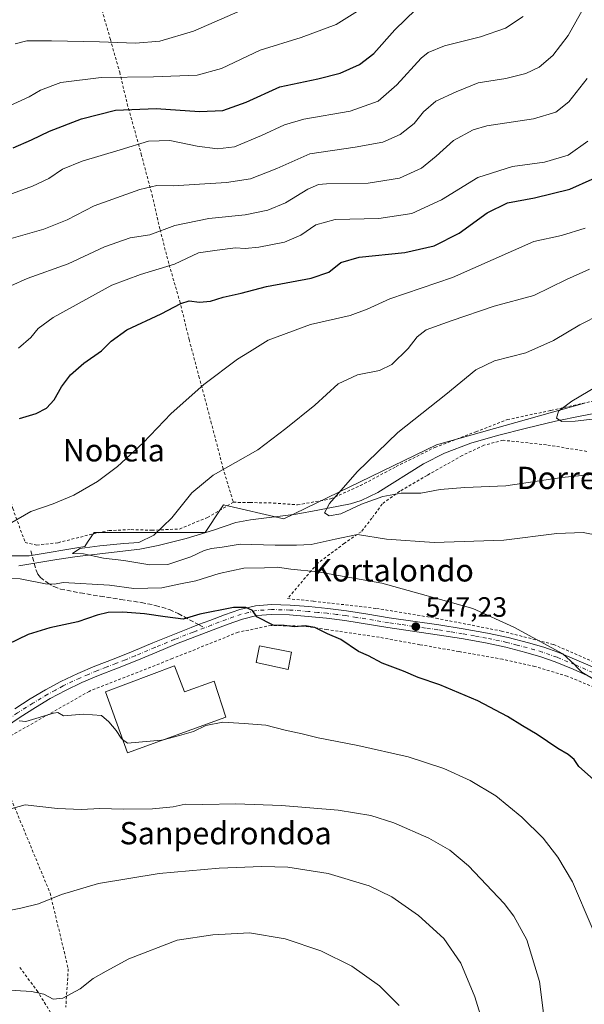
# Model space of a CAD drawing. Units: metres. Extents: x 610488 to 613926, y 4752455 to 4754824.
# Drawn here: x 610689 to 610891, y 4752803 to 4753156 of the extents above; entities that cross this region are included whole.
import ezdxf
from ezdxf.enums import TextEntityAlignment as Align

# ---------------------------------------------------------------- set-up
doc = ezdxf.new("R2010")
doc.units = ezdxf.units.M
doc.header["$MEASUREMENT"] = 0
for name, pattern in [('DGN Style 2', [1.648017, 0.98881, -0.659207]), ('DGN Style 3', [2.307223, 1.648017, -0.659207]), ('DGN Style 4', [2.638475, 1.318413, -0.659207, 0.001648, -0.659207])]:
    doc.linetypes.add(name, pattern=pattern)
for name, color, linetype, lineweight in [('Alambrada', 7, 'DGN Style 2', 0), ('Camino Cxs', 7, 'Continuous', 0), ('Camino eje', 30, 'DGN Style 4', 13), ('Corriente natural lineal', 142, 'Continuous', 13), ('Curva de nivel maestra', 30, 'Continuous', 30), ('Curva de nivel normal', 30, 'Continuous', 0), ('Edificación industrial Cxs', 135, 'Continuous', 13), ('Edificación religiosa Cxs', 192, 'Continuous', 13), ('Huerta CxS', 92, 'Continuous', 0), ('Pastizal CxS', 92, 'Continuous', 0), ('Prado CxS', 92, 'Continuous', 0), ('Punto de cota en terreno', 7, 'Continuous', 0), ('Rótulo de punto de cota en terreno', 7, 'Continuous', 0), ('Senda', 7, 'DGN Style 3', 0), ('Senda no paivmentada conexión', 7, 'DGN Style 3', 0), ('Texto cartográfico', 7, 'Continuous', 0)]:
    doc.layers.add(name, color=color, linetype=linetype, lineweight=lineweight)
doc.styles.add('Style-Arial', font='txt')

# ---------------------------------------------------------------- blocks, each defined once
blk = doc.blocks.new('*U23')
at = {"layer": 'Prado CxS', "color": 92, "linetype": 'Continuous', "lineweight": 0}
blk.add_polyline3d([(610682.2941, 4752964.0485, 543.6849), (610692.2313, 4752964.0485, 543.0189), (610712.1065, 4752967.3603, 542.3849), (610713.1005, 4752968.8519, 542.5795), (610715.4181, 4752972.3293, 543.0738), (610745.2303, 4752972.3291, 539.4763), (610755.1673, 4752972.3285, 537.3045), (610760.8217, 4752980.8093, 537.8922), (610761.7919, 4752982.2657, 538.0506), (610783.3235, 4752977.2975, 536.5341), (610837.9789, 4753003.7959, 533.2374), (610890.9783, 4753018.7015, 530.6725)], dxfattribs=at)
blk = doc.blocks.new('5PATER')
at = {"layer": 'Huerta CxS', "linetype": 'Continuous', "lineweight": 0}
h = blk.add_hatch(color=51, dxfattribs=at)
edge = h.paths.add_edge_path()
edge.add_ellipse((0, 0), major_axis=(-0.11, -0.111), ratio=0.999422, start_angle=0, end_angle=360)

msp = doc.modelspace()

# ---------------------------------------------------------------- linework, layer by layer
at = {"layer": 'Alambrada', "color": 7, "linetype": 'DGN Style 2', "lineweight": 0}
for points in [[(610708.4401, 4753203.3501, 603.774), (610710.2101, 4753193.2201, 600.3668), (610713.2601, 4753179.5601, 596.4952), (610716.5001, 4753165.8101, 591.8903), (610721.2801, 4753148.9601, 585.718), (610724.6101, 4753137.2201, 581.2319), (610727.3201, 4753125.9101, 576.2451), (610732.3301, 4753107.9301, 569.1698), (610736.1901, 4753093.3001, 564.4894), (610739.0601, 4753080.8801, 560.3825), (610742.3001, 4753068.2601, 556.1894), (610746.1201, 4753055.2401, 550.9399), (610749.4601, 4753041.4801, 547.754), (610752.9801, 4753028.3101, 545.5519), (610757.2801, 4753012.1301, 543.3246), (610761.5701, 4752995.5101, 540.1905), (610765.3001, 4752983.1901, 540.4164)], [(610634.9301, 4753188.0301, 606.4743), (610637.8901, 4753173.9901, 602.9962), (610640.8901, 4753160.4101, 598.4983), (610644.9901, 4753146.1101, 592.4264), (610648.9401, 4753130.9701, 586.6901), (610653.3501, 4753113.0001, 580.4463), (610657.7401, 4753095.6101, 574.0522), (610661.5501, 4753079.3801, 567.4307), (610666.8001, 4753059.1801, 562.9283), (610671.5501, 4753042.0901, 558.6839), (610676.6601, 4753021.2601, 552.901), (610680.4801, 4753002.2801, 548.8525), (610686.3301, 4752981.0001, 545.5364), (610690.7801, 4752968.7401, 545.5824), (610694.9101, 4752967.8401, 544.9637), (610702.6001, 4752968.7201, 546.8171), (610713.6701, 4752971.5101, 548.0983), (610720.8001, 4752973.0601, 553.0794), (610728.7301, 4752973.4001, 550.4191), (610736.1001, 4752973.1801, 546.4407), (610746.0401, 4752973.6101, 541.9715), (610756.0101, 4752977.7501, 541.0352), (610765.3001, 4752983.1901, 540.4164)], [(610765.3001, 4752983.1901, 540.4164), (610771.2601, 4752983.1001, 540.0576), (610779.6901, 4752982.9201, 539.5414), (610788.2301, 4752982.2701, 539.6982), (610800.1101, 4752984.3801, 538.6479), (610810.7101, 4752989.1401, 537.9067), (610823.5701, 4752995.9901, 534.9307), (610837.4601, 4753002.8701, 534.4217), (610852.1001, 4753008.4401, 532.7656), (610863.3001, 4753012.8001, 534.3244), (610878.9401, 4753016.0801, 533.1277), (610893.7501, 4753019.4001, 532.1414), (610927.2301, 4753023.6801, 532.985)], [(610891.8301, 4753001.4301, 536.4322), (610877.3401, 4753003.7501, 535.8703), (610861.8501, 4753005.4001, 536.5682), (610854.9801, 4753003.6401, 534.7295), (610847.1801, 4752999.9201, 535.7512), (610834.6201, 4752992.8401, 536.3206), (610824.9001, 4752987.1401, 537.953), (610818.5101, 4752982.5601, 539.6959), (610814.9001, 4752977.5101, 543.653), (610811.0701, 4752972.6301, 545.2829), (610805.0501, 4752968.5001, 544.966), (610795.3701, 4752961.2501, 548.6617), (610784.6901, 4752948.6801, 549.2717), (610794.0101, 4752947.7501, 549.2195), (610816.5001, 4752945.1701, 546.9546), (610837.8301, 4752941.6501, 546.4407), (610861.3001, 4752937.0501, 545.4547), (610879.8901, 4752932.2701, 544.9295), (610897.5501, 4752924.5201, 544.3504)], [(610898.9801, 4752914.9601, 545.2352), (610884.8001, 4752920.9101, 547.2806), (610873.2101, 4752924.3901, 548.3453), (610861.6601, 4752926.9601, 548.722), (610846.0501, 4752929.7201, 548.2852), (610832.0501, 4752932.1801, 550.0398), (610815.8301, 4752935.1301, 549.8295), (610798.7801, 4752937.6401, 551.0831), (610790.7301, 4752938.8001, 550.5692), (610778.8501, 4752939.0801, 550.896), (610766.9801, 4752936.6401, 550.9044), (610743.4401, 4752927.1801, 552.0315), (610713.6901, 4752915.4601, 553.7714), (610681.1901, 4752897.0401, 555.7683), (610679.5101, 4752894.7801, 556.2071), (610680.1001, 4752890.6401, 557.0505), (610699.7101, 4752843.1601, 564.3884), (610706.2101, 4752816.0701, 568.4899), (610705.3201, 4752802.2801, 570.504)], [(610701.5401, 4752797.5701, 571.7429), (610695.3401, 4752807.8501, 570.867), (610688.7601, 4752816.6501, 570.564)]]:
    msp.add_polyline3d(points, dxfattribs=at)
at = {"layer": 'Camino Cxs', "color": 7, "linetype": 'Continuous', "lineweight": 0}
for points in [[(610687.0701, 4752909.2301, 555.6711), (610692.5901, 4752912.7401, 554.7121), (610698.0101, 4752915.9901, 554.0513), (610703.5801, 4752918.9801, 553.8126), (610709.6001, 4752921.8501, 553.692), (610715.7301, 4752924.4701, 554.075), (610722.5901, 4752927.1201, 553.78), (610729.4401, 4752929.8001, 552.4433), (610736.5301, 4752932.7801, 552.1143), (610743.6301, 4752935.7501, 552.5773), (610750.2301, 4752938.3301, 551.7999), (610752.8801, 4752939.3501, 550.8502), (610756.8501, 4752940.8701, 551.2316), (610762.1801, 4752942.8701, 551.1997), (610767.5801, 4752944.7701, 550.3248), (610773.1901, 4752946.1401, 549.7836), (610778.9101, 4752946.5601, 549.9956), (610785.6401, 4752946.3601, 549.701), (610792.3701, 4752945.8401, 549.6522), (610799.0701, 4752945.1901, 548.7509), (610805.7601, 4752944.3601, 548.4565), (610813.4301, 4752943.0901, 547.6656), (610821.1001, 4752941.8301, 547.9744), (610838.8001, 4752939.2701, 546.8601), (610847.5501, 4752937.8501, 546.9681), (610856.2701, 4752936.2901, 546.444), (610863.6201, 4752934.7101, 545.5754), (610870.9101, 4752932.8401, 545.4692), (610876.4101, 4752931.2401, 545.6041), (610881.8101, 4752929.3301, 545.3825), (610888.2901, 4752926.6501, 545.2943), (610894.7001, 4752923.8301, 544.7867)], [(610687.0701, 4752909.2301, 555.6711), (610692.5901, 4752912.7401, 554.7121), (610698.0101, 4752915.9901, 554.0513), (610703.5801, 4752918.9801, 553.8126), (610709.6001, 4752921.8501, 553.692), (610715.7301, 4752924.4701, 554.075), (610722.5901, 4752927.1201, 553.78), (610729.4401, 4752929.8001, 552.4433), (610736.5301, 4752932.7801, 552.1143), (610743.6301, 4752935.7501, 552.5773), (610750.2301, 4752938.3301, 551.7999), (610752.8801, 4752939.3501, 550.8502), (610756.8501, 4752940.8701, 551.2316), (610762.1801, 4752942.8701, 551.1997), (610767.5801, 4752944.7701, 550.3248), (610773.1901, 4752946.1401, 549.7836), (610778.9101, 4752946.5601, 549.9956), (610785.6401, 4752946.3601, 549.701), (610792.3701, 4752945.8401, 549.6522), (610799.0701, 4752945.1901, 548.7509), (610805.7601, 4752944.3601, 548.4565), (610813.4301, 4752943.0901, 547.6656), (610821.1001, 4752941.8301, 547.9744), (610838.8001, 4752939.2701, 546.8601), (610847.5501, 4752937.8501, 546.9681), (610856.2701, 4752936.2901, 546.444), (610863.6201, 4752934.7101, 545.5754), (610870.9101, 4752932.8401, 545.4692), (610876.4101, 4752931.2401, 545.6041), (610881.8101, 4752929.3301, 545.3825), (610888.2901, 4752926.6501, 545.2943), (610894.7001, 4752923.8301, 544.7867)], [(610893.2501, 4752920.5801, 545.2476), (610886.8901, 4752923.3801, 546.422), (610880.5301, 4752926.0101, 546.714), (610875.3201, 4752927.8501, 546.9087), (610869.9701, 4752929.4001, 547.0969), (610862.8001, 4752931.2501, 546.7282), (610855.5801, 4752932.8001, 546.9356), (610846.9501, 4752934.3501, 547.4167), (610838.2601, 4752935.7501, 547.934), (610829.4401, 4752937.0201, 548.4405), (610820.5601, 4752938.3101, 548.8416), (610805.2501, 4752940.8301, 549.1256), (610798.6801, 4752941.6501, 549.5909), (610792.0601, 4752942.3001, 549.6044), (610785.4501, 4752942.8101, 549.7991), (610778.9901, 4752943.0001, 550.0503), (610773.7501, 4752942.6101, 550.186), (610768.6001, 4752941.3601, 550.6604), (610763.4001, 4752939.5201, 550.8726), (610758.1101, 4752937.5401, 550.7639), (610751.5101, 4752935.0101, 551.2784), (610744.9701, 4752932.4501, 552.0196), (610737.9101, 4752929.5001, 552.0261), (610730.7801, 4752926.5001, 552.6445), (610723.8801, 4752923.8101, 553.3912), (610717.0701, 4752921.1701, 554.4722), (610711.0701, 4752918.6101, 553.749), (610705.1901, 4752915.8101, 554.0807), (610699.7701, 4752912.8901, 554.3865), (610694.4601, 4752909.7101, 554.7445), (610689.0401, 4752906.2601, 555.6388), (610683.7601, 4752902.6201, 555.4179)], [(610893.2501, 4752920.5801, 545.2476), (610886.8901, 4752923.3801, 546.422), (610880.5301, 4752926.0101, 546.714), (610875.3201, 4752927.8501, 546.9087), (610869.9701, 4752929.4001, 547.0969), (610862.8001, 4752931.2501, 546.7282), (610855.5801, 4752932.8001, 546.9356), (610846.9501, 4752934.3501, 547.4167), (610838.2601, 4752935.7501, 547.934), (610829.4401, 4752937.0201, 548.4405), (610820.5601, 4752938.3101, 548.8416), (610805.2501, 4752940.8301, 549.1256), (610798.6801, 4752941.6501, 549.5909), (610792.0601, 4752942.3001, 549.6044), (610785.4501, 4752942.8101, 549.7991), (610778.9901, 4752943.0001, 550.0503), (610773.7501, 4752942.6101, 550.186), (610768.6001, 4752941.3601, 550.6604), (610763.4001, 4752939.5201, 550.8726), (610758.1101, 4752937.5401, 550.7639), (610751.5101, 4752935.0101, 551.2784), (610744.9701, 4752932.4501, 552.0196), (610737.9101, 4752929.5001, 552.0261), (610730.7801, 4752926.5001, 552.6445), (610723.8801, 4752923.8101, 553.3912), (610717.0701, 4752921.1701, 554.4722), (610711.0701, 4752918.6101, 553.749), (610705.1901, 4752915.8101, 554.0807), (610699.7701, 4752912.8901, 554.3865), (610694.4601, 4752909.7101, 554.7445), (610689.0401, 4752906.2601, 555.6388), (610683.7601, 4752902.6201, 555.4179)]]:
    msp.add_polyline3d(points, dxfattribs=at)
at = {"layer": 'Camino eje', "color": 30, "linetype": 'DGN Style 4', "lineweight": 13}
for points in [[(610893.9751, 4752922.2051, 545.0714), (610887.5901, 4752925.0151, 545.8139), (610881.1701, 4752927.6701, 545.867), (610875.8651, 4752929.5451, 546.2305), (610873.1151, 4752930.3451, 546.3384), (610870.4401, 4752931.1201, 546.2114), (610866.8551, 4752932.0451, 545.917), (610863.2101, 4752932.9801, 545.9108), (610855.9251, 4752934.5451, 546.7014), (610851.5651, 4752935.3251, 547.2204), (610847.2501, 4752936.1001, 547.2187), (610842.8751, 4752936.8101, 547.1908), (610838.5301, 4752937.5101, 547.2522), (610834.1051, 4752938.1501, 547.5182), (610829.6951, 4752938.7851, 548.0166), (610825.2701, 4752939.4251, 548.3723), (610820.8301, 4752940.0701, 548.3865), (610809.3401, 4752941.9601, 548.4022), (610805.5051, 4752942.5951, 548.6839), (610802.1601, 4752943.0101, 548.8886), (610798.8751, 4752943.4201, 549.0902), (610795.5251, 4752943.7451, 549.3213), (610792.2151, 4752944.0701, 549.5968), (610785.5451, 4752944.5851, 549.7505), (610778.9501, 4752944.7801, 550.0229), (610776.3301, 4752944.5851, 550.0395), (610773.4701, 4752944.3751, 549.9964), (610770.6651, 4752943.6901, 550.2201), (610768.0901, 4752943.0651, 550.5149), (610765.3901, 4752942.1151, 550.8801), (610762.7901, 4752941.1951, 551.0613), (610760.1251, 4752940.1951, 551.0757), (610757.4801, 4752939.2051, 551.0352), (610754.9409, 4752938.2327, 550.8695)], [(610754.9409, 4752938.2327, 550.8695), (610752.1951, 4752937.1801, 551.028), (610750.8701, 4752936.6701, 551.6019), (610744.3001, 4752934.1001, 552.3724), (610737.2201, 4752931.1401, 552.1446), (610730.1101, 4752928.1501, 552.6469), (610726.6601, 4752926.8051, 553.3765), (610723.2351, 4752925.4651, 553.6048), (610719.8301, 4752924.1451, 554.0606), (610716.4001, 4752922.8201, 554.6629), (610713.4001, 4752921.5401, 554.2346), (610710.3351, 4752920.2301, 553.7815), (610704.3851, 4752917.3951, 554.0987), (610701.6001, 4752915.9001, 554.2072), (610698.8901, 4752914.4401, 554.2598), (610693.5251, 4752911.2251, 554.7632), (610688.0551, 4752907.7451, 555.9529), (610683.9851, 4752904.9401, 556.2649), (610681.9367, 4752904.1701, 556.1388)]]:
    msp.add_polyline3d(points, dxfattribs=at)
at = {"layer": 'Corriente natural lineal', "color": 142, "linetype": 'Continuous', "lineweight": 13}
msp.add_polyline3d([(610688.5701, 4752960.3801, 542.8071), (610702.0701, 4752962.7001, 541.9926), (610709.3501, 4752963.7701, 541.6407), (610731.7701, 4752966.3601, 540.4252), (610738.4401, 4752967.6701, 540.0626), (610748.3501, 4752970.2601, 538.6101), (610758.2001, 4752973.1601, 536.8025), (610766.2201, 4752975.9101, 536.7777), (610771.4501, 4752976.9201, 536.6324), (610787.7901, 4752978.9701, 536.2558), (610795.5701, 4752980.3201, 535.6385), (610807.1901, 4752982.6701, 534.3113), (610811.0001, 4752983.8801, 534.282), (610816.9701, 4752986.7301, 533.8976), (610833.3301, 4752996.9801, 533.4596), (610840.8901, 4753000.8401, 532.9314), (610850.2701, 4753004.3801, 531.8881), (610859.8801, 4753007.1601, 531.5659), (610870.2001, 4753009.7801, 531.2663), (610880.5701, 4753012.2001, 530.9599), (610889.9801, 4753014.2001, 530.4764), (610899.4401, 4753015.9501, 530.0405)], dxfattribs=at)
at = {"layer": 'Curva de nivel maestra', "color": 30, "linetype": 'Continuous', "lineweight": 30, "flags": 128}
for points, elevation in [([(610686.51, 4753110.1301), (610692.99, 4753113.0301), (610699.53, 4753116.1701), (610710.99, 4753120.6101), (610723.06, 4753123.6701), (610737.7, 4753124.2901), (610753.15, 4753123.1601), (610761.48, 4753123.5801), (610769.84, 4753126.5801), (610781.9, 4753132.0701), (610795.5, 4753134.8801), (610803.48, 4753136.8701), (610810.41, 4753140.0001), (610815.52, 4753144.0001), (610823.11, 4753152.4001), (610830.61, 4753159.6701)], 575), ([(610688.78, 4753013.2501), (610694.73, 4753014.9901), (610698.46, 4753016.8901), (610701.15, 4753019.8301), (610703.79, 4753024.5401), (610707.03, 4753028.7901), (610711.76, 4753033.0201), (610718.16, 4753037.4901), (610721.54, 4753040.8901), (610727.16, 4753044.9501), (610739.48, 4753050.6601), (610746.48, 4753054.3901), (610749.48, 4753055.3101), (610753.15, 4753054.9301), (610757.15, 4753055.2401), (610761.66, 4753056.6801), (610768.13, 4753058.0901), (610777.2, 4753060.4901), (610793.16, 4753063.4901), (610799.49, 4753065.6301), (610803.76, 4753069.1201), (610810.28, 4753071.0201), (610826.72, 4753072.7001), (610837.15, 4753075.0201), (610846.12, 4753079.6301), (610856.18, 4753086.9201), (610863.44, 4753090.4701), (610873.09, 4753092.2101), (610885.78, 4753095.3801), (610893.67, 4753098.8901)], 550), ([(610896.4, 4752882.0201), (610888.99, 4752888.5801), (610887.3, 4752891.0001), (610885.18, 4752892.8001), (610881.4, 4752895.0201), (610874.02, 4752900.0001), (610868.74, 4752903.1001), (610863.42, 4752906.4001), (610852.78, 4752912.0101), (610839.15, 4752917.7601), (610831.45, 4752920.4401), (610826.14, 4752922.6801), (610818.58, 4752925.5301), (610813.61, 4752928.2301), (610810.04, 4752929.7001), (610803.79, 4752934.0501), (610798.96, 4752936.0701), (610794.41, 4752938.3201), (610790.96, 4752938.9401), (610787.23, 4752938.5401), (610783.47, 4752939.0001), (610779.55, 4752939.1701), (610773.66, 4752942.2001), (610772.09, 4752944.4501), (610769.79, 4752945.5401), (610765.33, 4752945.4401), (610753.32, 4752943.0601), (610747.28, 4752941.3201), (610740.89, 4752942.1001), (610733.44, 4752943.1701), (610725.72, 4752943.8201), (610720.48, 4752943.7101), (610716.55, 4752942.7801), (610709.65, 4752940.3401), (610699.58, 4752938.2001), (610691.83, 4752935.8601), (610676.94, 4752928.6601)], 550)]:
    msp.add_lwpolyline(points, dxfattribs=dict(at, elevation=elevation))
at = {"layer": 'Curva de nivel normal', "color": 30, "linetype": 'Continuous', "lineweight": 0, "flags": 128}
for points, elevation in [([(610890.64, 4753160.21), (610885.1, 4753150.39), (610879.69, 4753143.26), (610874.78, 4753139.1), (610869.98, 4753136.77), (610862.78, 4753134.96), (610852.96, 4753133.41), (610845, 4753130.25), (610837.82, 4753126.87), (610833.37, 4753123.05), (610830.04, 4753118.83), (610825.04, 4753114.98), (610818.74, 4753112.18), (610808.84, 4753110.36), (610792.66, 4753108.06), (610780.84, 4753102.81), (610771.41, 4753099.11), (610762.82, 4753097.7), (610753.15, 4753097.2), (610743.84, 4753096.53), (610737.9, 4753096.71), (610731.84, 4753095.28), (610715.48, 4753089.33), (610705.82, 4753084.31), (610697.48, 4753080.99), (610678.15, 4753075.54)], 565), ([(610679.88, 4753091.5), (610693.35, 4753096.4), (610699.21, 4753099.16), (610704.14, 4753102.48), (610711.14, 4753105.43), (610724.76, 4753109.43), (610734.88, 4753112.5), (610742.6, 4753112.82), (610752.39, 4753110.74), (610759.68, 4753109.79), (610765.69, 4753110.52), (610775.32, 4753114.58), (610783.55, 4753118.38), (610790.57, 4753120.45), (610807.15, 4753123.31), (610817.13, 4753126.88), (610823.82, 4753132.69), (610832.48, 4753142.32), (610835.01, 4753144.36), (610840.82, 4753146.73), (610853.78, 4753149.98), (610862.65, 4753153), (610869.08, 4753157.16)], 570), ([(610685.15, 4753125.18), (610692.24, 4753128.4), (610696.32, 4753130.88), (610703.5, 4753133.53), (610717.97, 4753135.34), (610736.71, 4753135.55), (610752.38, 4753136.19), (610761.04, 4753138.57), (610774.92, 4753145.1), (610789.55, 4753149.66), (610802.05, 4753154.36), (610809.68, 4753159.14)], 580), ([(610770.48, 4753160.46), (610751.04, 4753151.92), (610739.03, 4753148.37), (610730.29, 4753147.7), (610717.42, 4753148.16), (610700.26, 4753148.55), (610691.34, 4753148.51), (610687.15, 4753147.42)], 585), ([(610685.62, 4753060.71), (610691.52, 4753063.38), (610706.15, 4753068.56), (610719.15, 4753074.7), (610728.42, 4753077.96), (610735.43, 4753079.05), (610744.34, 4753082.32), (610756.52, 4753084.84), (610769.55, 4753086.22), (610777.67, 4753087.78), (610783.97, 4753090.46), (610791.93, 4753095.39), (610795.72, 4753096.97), (610798.62, 4753097.22), (610813.6, 4753097.51), (610824.82, 4753099.29), (610832.6, 4753102.84), (610837.94, 4753107.12), (610844.04, 4753112.77), (610851.17, 4753116.56), (610856.05, 4753118.05), (610872.7, 4753120.56), (610880.76, 4753122.94), (610885.38, 4753126.64), (610891.88, 4753134.99)], 560), ([(610688.41, 4753038.44), (610692.82, 4753042.19), (610695.48, 4753045.43), (610700.78, 4753049.4), (610721.85, 4753060.94), (610732.1, 4753064.74), (610744.2, 4753068.44), (610752.82, 4753072.52), (610759.47, 4753073.52), (610766.11, 4753074.35), (610769.47, 4753074.16), (610774.44, 4753074.52), (610783.63, 4753076.41), (610789.44, 4753078.83), (610794.82, 4753082.56), (610801.78, 4753084.5), (610817.34, 4753084.89), (610829.12, 4753086.68), (610839.82, 4753091.56), (610852.82, 4753099.56), (610865.19, 4753103.42), (610876.62, 4753105.06), (610885.12, 4753107.48), (610892.13, 4753112.53)], 555), ([(610686.05, 4752975.95), (610692.75, 4752979.87), (610700.81, 4752982.68), (610708.21, 4752985.79), (610716.64, 4752990.6), (610723.83, 4752995.96), (610733, 4753004.44), (610743.04, 4753015), (610754.71, 4753025.44), (610766.8, 4753034.44), (610771.02, 4753037.1), (610777.8, 4753041.22), (610792.91, 4753046.82), (610807.15, 4753050.14), (610813.15, 4753052.31), (610821.36, 4753056.02), (610843.68, 4753063.67), (610872.8, 4753076.62), (610882.74, 4753078.77), (610891.19, 4753081.44)], 545), ([(610892.82, 4753066.75), (610884.48, 4753063), (610872.82, 4753057.26), (610858.6, 4753053.5), (610843.28, 4753048.17), (610834.27, 4753044.95), (610831.07, 4753042.49), (610827.83, 4753038.24), (610822.01, 4753032.54), (610817.56, 4753030.36), (610809.75, 4753028.9), (610802.82, 4753025.63), (610794.48, 4753017.94), (610784.04, 4753009.56), (610774.04, 4753002), (610758.04, 4752992.95), (610750.44, 4752986.61), (610743.25, 4752977.6), (610736.89, 4752971.36), (610731.43, 4752968.8), (610726.15, 4752968.46), (610717.55, 4752967.55), (610710.31, 4752966.69), (610707.76, 4752964.8), (610711.69, 4752964.68), (610718.78, 4752963.15), (610726.07, 4752962.33), (610735.46, 4752960.74), (610741.8, 4752960.94), (610750.08, 4752963.7), (610754.82, 4752965.89), (610757.5, 4752966.68), (610761.28, 4752967.09), (610767.77, 4752968.22), (610780.32, 4752967.81), (610787.93, 4752967.88), (610793.09, 4752968.05), (610801.76, 4752970), (610809.68, 4752971.61), (610820.15, 4752969.98), (610837.22, 4752968.76), (610862.07, 4752969.63), (610881.06, 4752971.98), (610890.56, 4752972.37), (610895.98, 4752971.23)], 540), ([(610896.87, 4753050.63), (610889.29, 4753046.77), (610879.88, 4753041.14), (610870.03, 4753036.71), (610858.76, 4753033.8), (610852.11, 4753030.6), (610841.33, 4753021.83), (610824.11, 4753008.18), (610809.6, 4752994.1), (610799.7, 4752982.72), (610797.96, 4752979.37), (610799.58, 4752978.38), (610803.82, 4752979.01), (610811.18, 4752982.52), (610818.82, 4752985.3), (610825.37, 4752986.43), (610832.36, 4752986.5), (610839.36, 4752987.78), (610848.12, 4752988.51), (610862.82, 4752989.04), (610882.91, 4752992.1), (610899.7, 4752993.74)], 535), ([(610898.19, 4753026.31), (610886.4, 4753019.46), (610881.73, 4753015.77), (610880.98, 4753013.34), (610882.83, 4753012.18), (610887.65, 4753012.22), (610896.77, 4753013.28)], 530), ([(610895.04, 4752919.33), (610890.08, 4752922.36), (610888.38, 4752924), (610887.44, 4752925.06), (610883.27, 4752928.89), (610865.69, 4752938.49), (610851.02, 4752945.18), (610818.49, 4752954.23), (610795.5, 4752958.31), (610785.82, 4752959.21), (610781.15, 4752959.96), (610776.48, 4752959.72), (610768.99, 4752959.54), (610760.18, 4752957.64), (610751.91, 4752955.09), (610746.38, 4752953.98), (610739.67, 4752952.5), (610729.72, 4752952.33), (610721, 4752953.51), (610704.42, 4752954.5), (610701.3, 4752953.8), (610698, 4752954), (610688.95, 4752955.73), (610685.1, 4752955.87)], 545), ([(610725.6356, 4752898.2372), (610725.1, 4752898.64), (610723.38, 4752901.46), (610720.71, 4752904.59), (610718.14, 4752906.77), (610711.66, 4752907.29), (610704.54, 4752906.71), (610702.52, 4752907.93), (610700.98, 4752907.68), (610690.98, 4752904.6), (610688.61, 4752904.89)], 555), ([(610899.29, 4752797.51), (610898.94, 4752805.37), (610897.62, 4752816.1), (610893.71, 4752830.77), (610886.69, 4752847.16), (610881.47, 4752856.09), (610876.22, 4752862.84), (610868.52, 4752870.42), (610859.24, 4752877.98), (610850.09, 4752883.48), (610840.64, 4752887.76), (610827.82, 4752891.96), (610809.87, 4752896.08), (610795.62, 4752898.84), (610789.97, 4752900.26), (610783.79, 4752901.56), (610776.91, 4752903.32), (610769.16, 4752903.97), (610761.54, 4752904.45), (610755.5, 4752903.24), (610751, 4752901.12), (610746.02, 4752899.66), (610740.6671, 4752898.2309)], 555), ([(610740.6671, 4752898.2309), (610739.54, 4752897.93), (610727.44, 4752896.88), (610725.6356, 4752898.2372)], 555), ([(610877.31, 4752792.5), (610874.82, 4752811.5), (610870.37, 4752826.45), (610865.64, 4752834.97), (610862.23, 4752839.49), (610849.46, 4752852.93), (610842.8, 4752858.6), (610835.24, 4752862.88), (610822.76, 4752868.35), (610814.48, 4752871.02), (610802.82, 4752872.85), (610782.57, 4752874.56), (610766.16, 4752875.11), (610754.32, 4752874.92), (610748.04, 4752874.99), (610743.71, 4752874.08), (610736.35, 4752873.33), (610725.82, 4752873.22), (610717.51, 4752873.44), (610710.98, 4752873.08), (610702.4, 4752873.5), (610690.74, 4752874.75), (610683.46, 4752872.75)], 560), ([(610682.83, 4752836.47), (610689.17, 4752837.76), (610695.55, 4752839.38), (610703.74, 4752842.69), (610716.99, 4752846.57), (610738.78, 4752850.18), (610760.16, 4752852.12), (610775.54, 4752852.75), (610784.82, 4752852.44), (610799.23, 4752850.18), (610813.9, 4752845.82), (610822.02, 4752841.84), (610831.54, 4752835.13), (610840.58, 4752826.87), (610846.77, 4752818.06), (610851.7, 4752805.98), (610856.94, 4752788.9)], 565), ([(610824.62, 4752802.87), (610817.66, 4752809.94), (610807.75, 4752817.01), (610796.65, 4752822.48), (610783.85, 4752826.77), (610771.13, 4752828.97), (610757.97, 4752828.24), (610745.15, 4752826.33), (610727.89, 4752819.61), (610719.82, 4752815.17), (610715.15, 4752812.58), (610710.51, 4752808.84), (610704.26, 4752805.52), (610700.84, 4752805.13), (610697.48, 4752807.01), (610693.09, 4752807.9), (610681.23, 4752808.68)], 570)]:
    msp.add_lwpolyline(points, dxfattribs=dict(at, elevation=elevation))
at = {"layer": 'Edificación industrial Cxs', "color": 135, "linetype": 'Continuous', "lineweight": 13, "elevation": 557.2652, "flags": 128}
msp.add_lwpolyline([(610744.2801, 4752924.6401), (610747.8501, 4752915.3201), (610758.3701, 4752919.1601), (610762.6201, 4752906.1901), (610727.3701, 4752893.4101), (610719.5301, 4752915.2301)], close=True, dxfattribs=at)
at = {"layer": 'Edificación industrial Cxs', "color": 135, "linetype": 'Continuous', "lineweight": 13}
msp.add_polyline3d([(610744.2801, 4752924.6401, 553.5753), (610747.8501, 4752915.3201, 557.2652), (610758.3701, 4752919.1601, 553.9788), (610762.6201, 4752906.1901, 555.3655), (610727.3701, 4752893.4101, 556.045), (610719.5301, 4752915.2301, 554.3531), (610744.2801, 4752924.6401, 553.5753)], dxfattribs=at)
at = {"layer": 'Edificación religiosa Cxs', "color": 192, "linetype": 'Continuous', "lineweight": 13}
msp.add_polyline3d([(610786.1001, 4752929.4901, 552.1277), (610784.9201, 4752923.2601, 553.2605), (610773.4401, 4752925.7701, 552.9887), (610774.6701, 4752931.7201, 551.7766), (610786.1001, 4752929.4901, 552.1277)], dxfattribs=at)
msp.add_3dface([(610786.1001, 4752929.4901, 553.2605), (610784.9201, 4752923.2601, 553.2605), (610773.4401, 4752925.7701, 553.2605), (610774.6701, 4752931.7201, 553.2605)], dxfattribs=at)
at = {"layer": 'Pastizal CxS', "color": 92, "linetype": 'Continuous', "lineweight": 0}
for points in [[(610513.6017, 4753154.8839, 610.0232), (610522.8925, 4753129.5627, 603.8356), (610533.3983, 4753096.8385, 595.5286), (610549.6713, 4753037.8917, 584.1577), (610558.3107, 4752985.7667, 571.3684), (610583.3813, 4752912.1817, 550.8173), (610599.4833, 4752924.3001, 550.1025), (610601.4909, 4752926.5943, 550.0369), (610611.0763, 4752937.5493, 549.8157), (610644.2005, 4752937.5489, 546.5019), (610664.0759, 4752949.1423, 545.1804), (610669.0073, 4752953.1773, 545.0844), (610682.2941, 4752964.0485, 543.6849), (610692.2313, 4752964.0485, 543.0189), (610712.1065, 4752967.3603, 542.3849), (610713.1005, 4752968.8519, 542.5795), (610715.4181, 4752972.3293, 543.0738), (610745.2303, 4752972.3291, 539.4763), (610755.1673, 4752972.3285, 537.3045), (610760.8217, 4752980.8093, 537.8922), (610761.7919, 4752982.2657, 538.0506), (610783.3235, 4752977.2975, 536.5341), (610837.9789, 4753003.7959, 533.2374), (610890.9783, 4753018.7015, 530.6725)], [(610890.9783, 4753018.7015, 530.6725), (610837.9789, 4753003.7959, 533.2374), (610783.3235, 4752977.2975, 536.5341), (610761.7919, 4752982.2657, 538.0506), (610760.8217, 4752980.8093, 537.8922), (610755.1673, 4752972.3285, 537.3045), (610745.2303, 4752972.3291, 539.4763), (610715.4181, 4752972.3293, 543.0738), (610713.1005, 4752968.8519, 542.5795), (610712.1065, 4752967.3603, 542.3849), (610692.2313, 4752964.0485, 543.0189), (610682.2941, 4752964.0485, 543.6849)]]:
    msp.add_polyline3d(points, dxfattribs=at)
at = {"layer": 'Prado CxS', "color": 92, "linetype": 'Continuous', "lineweight": 0}
msp.add_polyline3d([(610513.6017, 4753154.8839, 610.0232), (610522.8925, 4753129.5627, 603.8356), (610533.3983, 4753096.8385, 595.5286), (610549.6713, 4753037.8917, 584.1577), (610558.3107, 4752985.7667, 571.3684), (610583.3813, 4752912.1817, 550.8173), (610599.4833, 4752924.3001, 550.1025), (610601.4909, 4752926.5943, 550.0369), (610611.0763, 4752937.5493, 549.8157), (610644.2005, 4752937.5489, 546.5019), (610664.0759, 4752949.1423, 545.1804), (610669.0073, 4752953.1773, 545.0844), (610682.2941, 4752964.0485, 543.6849), (610692.2313, 4752964.0485, 543.0189), (610712.1065, 4752967.3603, 542.3849), (610713.1005, 4752968.8519, 542.5795), (610715.4181, 4752972.3293, 543.0738), (610745.2303, 4752972.3291, 539.4763), (610755.1673, 4752972.3285, 537.3045), (610760.8217, 4752980.8093, 537.8922), (610761.7919, 4752982.2657, 538.0506), (610783.3235, 4752977.2975, 536.5341), (610837.9789, 4753003.7959, 533.2374), (610890.9783, 4753018.7015, 530.6725)], dxfattribs=at)
at = {"layer": 'Senda', "color": 7, "linetype": 'DGN Style 3', "lineweight": 0}
msp.add_polyline3d([(610692.8601, 4752965.7701, 546.3329), (610694.6601, 4752958.8901, 548.7415), (610695.2601, 4752957.4801, 548.652), (610696.2101, 4752956.3001, 547.9095), (610698.7401, 4752954.3401, 547.0105), (610700.9901, 4752952.9901, 546.5639), (610703.4101, 4752952.1201, 546.6879), (610710.5201, 4752950.7301, 548.1431), (610717.6301, 4752949.5101, 549.2859), (610724.9801, 4752948.4101, 550.0404), (610732.3401, 4752947.2801, 550.2804), (610737.4401, 4752946.2701, 551.105), (610742.4101, 4752944.7601, 550.3725), (610745.5401, 4752943.3301, 550.6736), (610752.8801, 4752939.3501, 550.8502)], dxfattribs=at)
at = {"layer": 'Senda no paivmentada conexión', "color": 7, "linetype": 'DGN Style 3', "lineweight": 0, "extrusion": (-0.007237, 0.003924, 0.999966), "elevation": 14781.9177, "flags": 128}
msp.add_lwpolyline([(610740.8714, 4752917.9388), (610742.9323, 4752916.8214)], dxfattribs=at)

# ---------------------------------------------------------------- block references
at = {"layer": 'Prado CxS', "color": 92, "linetype": 'Continuous', "lineweight": 0}
msp.add_blockref('*U23', (0, 0), dxfattribs=at)
at = {"layer": 'Punto de cota en terreno', "color": 7, "linetype": 'Continuous', "lineweight": 0, "xscale": 10, "yscale": 10, "zscale": 10}
msp.add_blockref('5PATER', (610830.6, 4752938.64, 547.23), dxfattribs=at)

# ---------------------------------------------------------------- texts
at = {"layer": 'Rótulo de punto de cota en terreno', "color": 7, "linetype": 'Continuous', "lineweight": 0, "style": 'Style-Arial'}
msp.add_text('547,23', height=7, dxfattribs=at).set_placement((610834.1278, 4752942.1678))
at = {"layer": 'Texto cartográfico', "color": 7, "linetype": 'Continuous', "lineweight": 0, "style": 'Style-Arial'}
for s, p in [('Nobela', (610722.5215, 4753001.8202)), ('Dorrekondo', (610897.3842, 4752991.9101)), ('Kortalondo', (610822.418, 4752958.8102)), ('Sanpedrondoa', (610762.5189, 4752864.6502))]:
    msp.add_text(s, height=8, dxfattribs=at).set_placement(p, align=Align.MIDDLE_CENTER)

doc.saveas('drawing.dxf')
